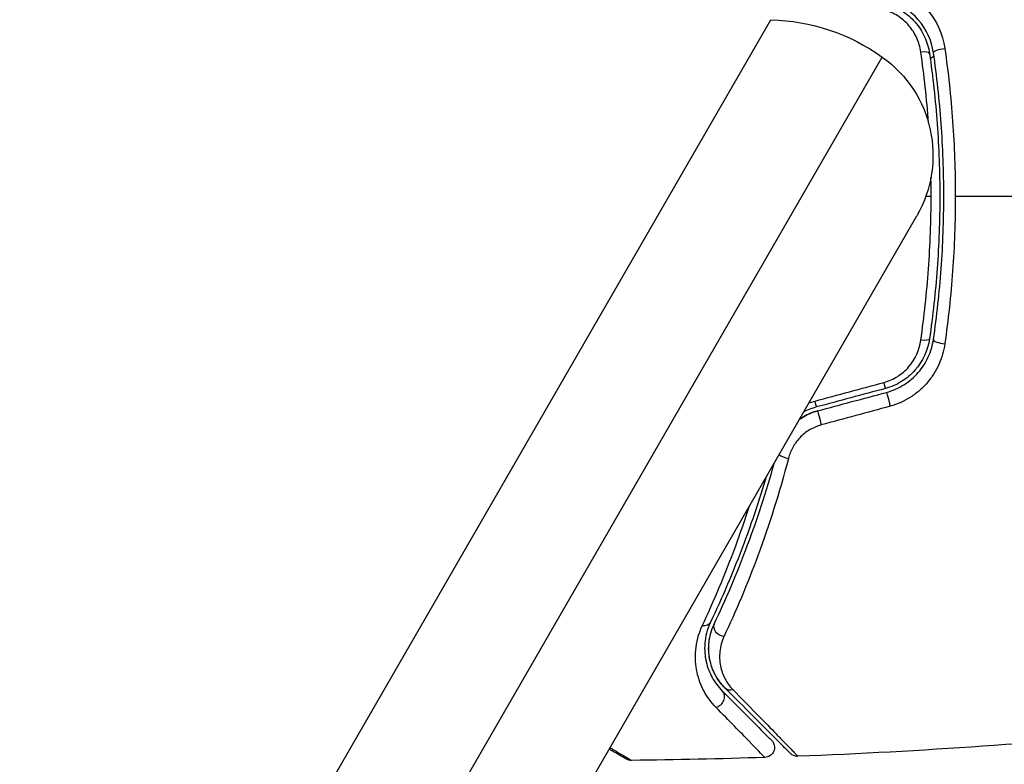
# Model space of a CAD drawing. Units: millimetres. Extents: x -8120 to 4289, y -3944 to 4903.
# Drawn here: x -2142 to -2093, y -1110 to -1073 of the extents above; entities that cross this region are included whole.
import ezdxf

# ---------------------------------------------------------------- set-up
doc = ezdxf.new("R2010")
doc.units = ezdxf.units.MM
doc.header["$LTSCALE"] = 20
doc.layers.add('2d', color=230, linetype='Continuous')

msp = doc.modelspace()

# ---------------------------------------------------------------- linework, layer by layer
at = {"layer": '2d'}
for p, q in [((-2141.862, -1137.863), (-2104.552, -1073.24)), ((-2137.49, -1141.73), (-2099.018, -1075.093)), ((-2129.804, -1139.271), (-2097.304, -1082.979))]:
    msp.add_line(p, q, dxfattribs=at)
at = {"layer": '2d', "extrusion": (0, 0, -1)}
for centre, radius, start, end in [((2104.822, -1083.237), 10, 91.5456, 125.4784), ((2102.5, -1079.979), 6, 125.4784, 210)]:
    msp.add_arc(centre, radius, start, end, dxfattribs=at)
at = {"layer": '2d'}
for centre, major_axis, ratio, start_param, end_param in [((-2097.168, -1074.985), (0.495, 0.072), 0.26225, 0, 1.398173), ((-2095.981, -1089.188), (-0.495, 0.072), 0.269641, 0, 1.748088), ((-2098.995, -1091.07), (-0.129, 0.483), 0.032323, 3.141593, 4.326459), ((-2102.417, -1091.987), (-0.129, 0.483), 0.013447, 3.141593, 4.298037), ((-2103.735, -1094.779), (-0.483, 0.128), 0.452672, 0.699436, 1.804422), ((-2106.918, -1103.463), (-0.451, 0.215), 0.738794, 0, 2.001711), ((-2107.316, -1106.926), (0.354, 0.354), 0.858093, 4.077935, 6.283185)]:
    msp.add_ellipse(centre, major_axis=major_axis, ratio=ratio, start_param=start_param, end_param=end_param, dxfattribs=at)
at = {"layer": '2d', "extrusion": (0, 0, -1)}
for centre, major_axis, ratio, start_param, end_param in [((-2095.981, -1074.812), (0.495, 0.072), 0.269641, 3.141593, 4.889681), ((-2097.168, -1089.015), (-0.495, 0.072), 0.26225, 3.141593, 4.539766), ((-2098.684, -1092.229), (-0.129, 0.483), 0.020866, 0, 2.00228), ((-2102.106, -1093.146), (-0.129, 0.483), 0.001815, 0, 2.030732), ((-2108.002, -1102.947), (-0.451, 0.215), 0.71706, 3.141593, 4.29116), ((-2106.468, -1106.077), (0.354, 0.354), 0.819777, 2.172672, 3.141593)]:
    msp.add_ellipse(centre, major_axis=major_axis, ratio=ratio, start_param=start_param, end_param=end_param, dxfattribs=at)
at = {"layer": '2d'}
for points, knots in [([(-2098.621, -1071.571), (-2098.261, -1071.669), (-2097.925, -1071.818), (-2097.302, -1072.215), (-2097.026, -1072.456), (-2096.315, -1073.283), (-2096.014, -1073.958), (-2095.912, -1074.668)], [0, 0, 0, 0, 0.001102852, 0.001102852, 0.002205705, 0.002205705, 0.004411409, 0.004411409, 0.004411409, 0.004411409]), ([(-2098.866, -1072.447), (-2098.579, -1072.524), (-2098.304, -1072.644), (-2097.932, -1072.875), (-2097.814, -1072.961), (-2097.59, -1073.151), (-2097.485, -1073.255), (-2097.294, -1073.472), (-2097.206, -1073.587), (-2097.049, -1073.83), (-2096.978, -1073.958), (-2096.796, -1074.352), (-2096.715, -1074.626), (-2096.673, -1074.913)], [0, 0, 0, 0, 0.000889055, 0.000889055, 0.001333583, 0.001333583, 0.00177811, 0.00177811, 0.002222638, 0.002222638, 0.002667165, 0.002667165, 0.00355622, 0.00355622, 0.00355622, 0.00355622]), ([(-2096.475, -1074.884), (-2096.563, -1074.28), (-2096.823, -1073.707), (-2097.437, -1073.005), (-2097.676, -1072.8), (-2098.214, -1072.463), (-2098.504, -1072.337), (-2098.814, -1072.254)], [0, 0, 0, 0, 0.001914168, 0.001914168, 0.002871252, 0.002871252, 0.003828336, 0.003828336, 0.003828336, 0.003828336]), ([(-2097.102, -1074.845), (-2097.136, -1074.605), (-2097.203, -1074.374), (-2097.352, -1074.042), (-2097.41, -1073.934), (-2097.54, -1073.728), (-2097.613, -1073.631), (-2097.851, -1073.353), (-2098.041, -1073.187), (-2098.457, -1072.922), (-2098.689, -1072.818), (-2098.932, -1072.752)], [0, 0, 0, 0, 0.000743635, 0.000743635, 0.001115453, 0.001115453, 0.00148727, 0.00148727, 0.002230905, 0.002230905, 0.00297454, 0.00297454, 0.00297454, 0.00297454]), ([(-2096.673, -1074.913), (-2096.505, -1076.068), (-2096.377, -1077.237), (-2096.248, -1079.014), (-2096.215, -1079.61), (-2096.171, -1080.81), (-2096.161, -1081.416), (-2096.161, -1083.22), (-2096.206, -1084.41), (-2096.378, -1086.766), (-2096.505, -1087.933), (-2096.673, -1089.087)], [0, 0, 0, 0, 0.0035954, 0.0035954, 0.00539309, 0.00539309, 0.00719079, 0.00719079, 0.01078619, 0.01078619, 0.01438158, 0.01438158, 0.01438158, 0.01438158]), ([(-2096.475, -1089.116), (-2096.307, -1087.958), (-2096.178, -1086.786), (-2096.048, -1085.003), (-2096.016, -1084.404), (-2095.972, -1083.199), (-2095.961, -1082.59), (-2095.961, -1080.774), (-2096.006, -1079.577), (-2096.179, -1077.211), (-2096.307, -1076.041), (-2096.475, -1074.884)], [0, 0, 0, 0, 0.0036116, 0.0036116, 0.0054174, 0.0054174, 0.0072232, 0.0072232, 0.01083479, 0.01083479, 0.01444639, 0.01444639, 0.01444639, 0.01444639]), ([(-2095.912, -1074.668), (-2095.741, -1075.863), (-2095.611, -1077.072), (-2095.436, -1079.515), (-2095.391, -1080.75), (-2095.391, -1082)], [0, 0, 0, 0, 0.003710992, 0.003710992, 0.007421983, 0.007421983, 0.007421983, 0.007421983]), ([(-2097.102, -1089.155), (-2096.935, -1087.987), (-2096.807, -1086.807), (-2096.637, -1084.422), (-2096.593, -1083.218), (-2096.593, -1082)], [0, 0, 0, 0, 0.003619448, 0.003619448, 0.007238896, 0.007238896, 0.007238896, 0.007238896]), ([(-2095.391, -1082), (-2095.391, -1082.622), (-2095.402, -1083.248), (-2095.447, -1084.487), (-2095.48, -1085.102), (-2095.612, -1086.935), (-2095.742, -1088.141), (-2095.912, -1089.332)], [0.007421983, 0.007421983, 0.007421983, 0.007421983, 0.009269849, 0.009269849, 0.011117714, 0.011117714, 0.014813445, 0.014813445, 0.014813445, 0.014813445]), ([(-2096.673, -1089.087), (-2096.757, -1089.659), (-2097.007, -1090.203), (-2097.586, -1090.859), (-2097.81, -1091.049), (-2098.311, -1091.36), (-2098.579, -1091.476), (-2098.866, -1091.553)], [0, 0, 0, 0, 0.001770151, 0.001770151, 0.002655226, 0.002655226, 0.003540301, 0.003540301, 0.003540301, 0.003540301]), ([(-2098.814, -1091.746), (-2098.503, -1091.663), (-2098.207, -1091.533), (-2097.675, -1091.199), (-2097.432, -1090.99), (-2097.128, -1090.641), (-2097.036, -1090.518), (-2096.87, -1090.261), (-2096.795, -1090.124), (-2096.605, -1089.708), (-2096.519, -1089.418), (-2096.475, -1089.116)], [0, 0, 0, 0, 0.000962618, 0.000962618, 0.001925236, 0.001925236, 0.002406545, 0.002406545, 0.002887854, 0.002887854, 0.003850472, 0.003850472, 0.003850472, 0.003850472]), ([(-2098.932, -1091.248), (-2098.689, -1091.182), (-2098.463, -1091.082), (-2098.042, -1090.814), (-2097.855, -1090.652), (-2097.374, -1090.093), (-2097.17, -1089.635), (-2097.102, -1089.155)], [0, 0, 0, 0, 0.000742905, 0.000742905, 0.001485811, 0.001485811, 0.002971622, 0.002971622, 0.002971622, 0.002971622]), ([(-2095.912, -1089.332), (-2095.963, -1089.687), (-2096.062, -1090.028), (-2096.282, -1090.519), (-2096.369, -1090.679), (-2096.561, -1090.983), (-2096.668, -1091.127), (-2096.902, -1091.401), (-2097.032, -1091.532), (-2097.309, -1091.773), (-2097.455, -1091.882), (-2097.917, -1092.177), (-2098.261, -1092.331), (-2098.621, -1092.429)], [0, 0, 0, 0, 0.001104106, 0.001104106, 0.001656159, 0.001656159, 0.002208212, 0.002208212, 0.002760265, 0.002760265, 0.003312318, 0.003312318, 0.004416423, 0.004416423, 0.004416423, 0.004416423]), ([(-2102.236, -1092.663), (-2102.476, -1092.728), (-2102.707, -1092.823), (-2103.001, -1092.995), (-2103.073, -1093.042), (-2103.143, -1093.092)], [0, 0, 0, 0, 0.000754737, 0.000754737, 0.00101178, 0.00101178, 0.00101178, 0.00101178]), ([(-2103.143, -1093.093), (-2103.074, -1093.043), (-2103.003, -1092.997), (-2102.713, -1092.826), (-2102.482, -1092.729), (-2102.236, -1092.663)], [0.002023396, 0.002023396, 0.002023396, 0.002023396, 0.002281491, 0.002281491, 0.003041988, 0.003041988, 0.003041988, 0.003041988]), ([(-2102.048, -1093.36), (-2102.255, -1093.417), (-2102.448, -1093.5), (-2102.809, -1093.718), (-2102.971, -1093.85), (-2103.252, -1094.146), (-2103.371, -1094.311), (-2103.559, -1094.655), (-2103.631, -1094.837), (-2103.679, -1095.022)], [0, 0, 0, 0, 0.000633008, 0.000633008, 0.001266016, 0.001266016, 0.001899024, 0.001899024, 0.002532032, 0.002532032, 0.002532032, 0.002532032]), ([(-2107.37, -1103.248), (-2106.805, -1102.061), (-2106.24, -1100.751), (-2105.231, -1098.053), (-2104.78, -1096.691), (-2104.373, -1095.222)], [0, 0, 0, 0, 0.00577336, 0.00577336, 0.01088989, 0.01088989, 0.01088989, 0.01088989]), ([(-2103.679, -1095.022), (-2104.13, -1096.753), (-2104.641, -1098.346), (-2105.726, -1101.286), (-2106.3, -1102.634), (-2106.874, -1103.855)], [0, 0, 0, 0, 0.00590649, 0.00590649, 0.01181297, 0.01181297, 0.01181297, 0.01181297]), ([(-2104.785, -1095.937), (-2105.125, -1097.091), (-2105.493, -1098.182), (-2106.411, -1100.641), (-2106.977, -1101.957), (-2107.55, -1103.162)], [0.001540641, 0.001540641, 0.001540641, 0.001540641, 0.00561537, 0.00561537, 0.011230739, 0.011230739, 0.011230739, 0.011230739]), ([(-2107.958, -1103.33), (-2107.389, -1102.119), (-2106.826, -1100.795), (-2106.063, -1098.72), (-2105.834, -1098.058), (-2105.614, -1097.373)], [0, 0, 0, 0, 0.005670213, 0.005670213, 0.008199147, 0.008199147, 0.008199147, 0.008199147]), ([(-2107.55, -1103.162), (-2107.724, -1103.526), (-2107.803, -1103.87), (-2107.844, -1104.36), (-2107.845, -1104.518), (-2107.822, -1104.827), (-2107.799, -1104.976), (-2107.701, -1105.405), (-2107.598, -1105.667), (-2107.329, -1106.15), (-2107.164, -1106.371), (-2106.963, -1106.572)], [0, 0, 0, 0, 0.001851544, 0.001851544, 0.002777316, 0.002777316, 0.003703088, 0.003703088, 0.005554632, 0.005554632, 0.007406175, 0.007406175, 0.007406175, 0.007406175]), ([(-2106.821, -1106.431), (-2107.027, -1106.225), (-2107.191, -1105.997), (-2107.445, -1105.516), (-2107.535, -1105.262), (-2107.615, -1104.858), (-2107.632, -1104.72), (-2107.645, -1104.435), (-2107.641, -1104.289), (-2107.592, -1103.849), (-2107.514, -1103.551), (-2107.37, -1103.248)], [0, 0, 0, 0, 0.001345717, 0.001345717, 0.002691433, 0.002691433, 0.003364292, 0.003364292, 0.00403715, 0.00403715, 0.005382867, 0.005382867, 0.005382867, 0.005382867]), ([(-2107.281, -1107.38), (-2107.518, -1107.138), (-2107.712, -1106.872), (-2108.025, -1106.293), (-2108.144, -1105.98), (-2108.255, -1105.467), (-2108.281, -1105.289), (-2108.305, -1104.922), (-2108.303, -1104.734), (-2108.251, -1104.156), (-2108.156, -1103.752), (-2107.958, -1103.33)], [0, 0, 0, 0, 0.001963063, 0.001963063, 0.003926126, 0.003926126, 0.004907657, 0.004907657, 0.005889189, 0.005889189, 0.007852252, 0.007852252, 0.007852252, 0.007852252]), ([(-2107.556, -1105.135), (-2107.614, -1104.907), (-2107.648, -1104.652), (-2107.637, -1104.271), (-2107.629, -1104.166), (-2107.614, -1104.058)], [0.004923418, 0.004923418, 0.004923418, 0.004923418, 0.006830405, 0.006830405, 0.007521913, 0.007521913, 0.007521913, 0.007521913]), ([(-2106.874, -1103.855), (-2106.996, -1104.115), (-2107.059, -1104.367), (-2107.112, -1104.858), (-2107.099, -1105.097), (-2107.012, -1105.544), (-2106.938, -1105.756), (-2106.731, -1106.155), (-2106.598, -1106.344), (-2106.429, -1106.516)], [0, 0, 0, 0, 0.001259257, 0.001259257, 0.002518515, 0.002518515, 0.003777772, 0.003777772, 0.005037029, 0.005037029, 0.005037029, 0.005037029]), ([(-2106.963, -1106.572), (-2106.621, -1106.914), (-2106.31, -1107.225), (-2105.894, -1107.641), (-2105.763, -1107.772), (-2105.52, -1108.015), (-2105.406, -1108.128), (-2104.892, -1108.643), (-2104.643, -1108.891), (-2104.573, -1108.962), (-2104.569, -1108.966), (-2104.563, -1108.972), (-2104.56, -1108.975), (-2104.552, -1108.983), (-2104.547, -1108.988), (-2104.535, -1109), (-2104.53, -1109.005), (-2104.52, -1109.015), (-2104.516, -1109.019), (-2104.516, -1109.019)], [0, 0, 0, 0, 0.00280724, 0.00280724, 0.00421086, 0.00421086, 0.00561448, 0.00561448, 0.01122897, 0.01122897, 0.01193078, 0.01193078, 0.01263259, 0.01263259, 0.01403621, 0.01403621, 0.01684345, 0.01684345, 0.02211228, 0.02211228, 0.02211228, 0.02211228]), ([(-2103.584, -1109.668), (-2103.584, -1109.668), (-2103.589, -1109.663), (-2103.603, -1109.649), (-2103.61, -1109.642), (-2103.625, -1109.627), (-2103.628, -1109.624), (-2103.635, -1109.617), (-2103.638, -1109.614), (-2103.653, -1109.599), (-2103.677, -1109.575), (-2103.789, -1109.463), (-2103.918, -1109.334), (-2104.185, -1109.067), (-2104.288, -1108.964), (-2104.514, -1108.738), (-2104.637, -1108.615), (-2105.306, -1107.946), (-2105.999, -1107.253), (-2106.821, -1106.431)], [0.02464336, 0.02464336, 0.02464336, 0.02464336, 0.03015026, 0.03015026, 0.03316528, 0.03316528, 0.03391904, 0.03391904, 0.0346728, 0.0346728, 0.03618031, 0.03618031, 0.03919533, 0.03919533, 0.04070285, 0.04070285, 0.04221036, 0.04221036, 0.04824041, 0.04824041, 0.04824041, 0.04824041]), ([(-2106.429, -1106.516), (-2105.611, -1107.35), (-2104.924, -1108.052), (-2104.261, -1108.731), (-2104.138, -1108.857), (-2103.914, -1109.087), (-2103.813, -1109.191), (-2103.546, -1109.465), (-2103.418, -1109.597), (-2103.305, -1109.715), (-2103.281, -1109.741), (-2103.265, -1109.759), (-2103.262, -1109.762), (-2103.255, -1109.768), (-2103.252, -1109.772), (-2103.238, -1109.787), (-2103.231, -1109.794), (-2103.216, -1109.809), (-2103.212, -1109.814), (-2103.212, -1109.814)], [0, 0, 0, 0, 0.00608343, 0.00608343, 0.00760429, 0.00760429, 0.00912515, 0.00912515, 0.01216686, 0.01216686, 0.01368772, 0.01368772, 0.01444815, 0.01444815, 0.01520858, 0.01520858, 0.01825029, 0.01825029, 0.02381452, 0.02381452, 0.02381452, 0.02381452]), ([(-2104.853, -1109.872), (-2104.853, -1109.872), (-2104.857, -1109.868), (-2104.867, -1109.858), (-2104.872, -1109.852), (-2104.884, -1109.84), (-2104.889, -1109.835), (-2104.899, -1109.824), (-2104.902, -1109.821), (-2104.982, -1109.736), (-2105.228, -1109.482), (-2105.838, -1108.855), (-2106.081, -1108.606), (-2106.634, -1108.041), (-2106.943, -1107.725), (-2107.281, -1107.38)], [0.02281952, 0.02281952, 0.02281952, 0.02281952, 0.02808898, 0.02808898, 0.03089788, 0.03089788, 0.03230233, 0.03230233, 0.03370678, 0.03370678, 0.03932457, 0.03932457, 0.04213347, 0.04213347, 0.04494237, 0.04494237, 0.04494237, 0.04494237]), ([(-2104.516, -1109.019), (-2104.496, -1109.039), (-2104.478, -1109.061), (-2104.446, -1109.106), (-2104.432, -1109.13), (-2104.402, -1109.19), (-2104.389, -1109.229), (-2104.372, -1109.307), (-2104.368, -1109.347), (-2104.371, -1109.428), (-2104.377, -1109.468), (-2104.398, -1109.545), (-2104.414, -1109.583), (-2104.453, -1109.652), (-2104.477, -1109.685), (-2104.532, -1109.744), (-2104.563, -1109.77), (-2104.63, -1109.814), (-2104.667, -1109.831), (-2104.752, -1109.861), (-2104.803, -1109.871), (-2104.853, -1109.872)], [0, 0, 0, 0, 0.0084355, 0.0084355, 0.0166369, 0.0166369, 0.0286592, 0.0286592, 0.0406815, 0.0406815, 0.0527038, 0.0527038, 0.0647261, 0.0647261, 0.0767484, 0.0767484, 0.0887707, 0.0887707, 0.100793, 0.100793, 0.1158822, 0.1158822, 0.1158822, 0.1158822]), ([(-2111.733, -1109.949), (-2111.733, -1109.949), (-2111.738, -1109.947), (-2111.753, -1109.938), (-2111.76, -1109.934), (-2111.777, -1109.924), (-2111.78, -1109.922), (-2111.788, -1109.918), (-2111.791, -1109.916), (-2111.832, -1109.892), (-2111.895, -1109.856), (-2112.083, -1109.748), (-2112.209, -1109.675), (-2112.434, -1109.545), (-2112.509, -1109.501), (-2112.59, -1109.455)], [0.03007316, 0.03007316, 0.03007316, 0.03007316, 0.0365021, 0.0365021, 0.04015231, 0.04015231, 0.04106486, 0.04106486, 0.04197741, 0.04197741, 0.04380252, 0.04380252, 0.04562762, 0.04562762, 0.04643624, 0.04643624, 0.04643624, 0.04643624]), ([(-2112.547, -1109.381), (-2112.486, -1109.417), (-2112.427, -1109.452), (-2112.279, -1109.539), (-2112.194, -1109.59), (-2111.96, -1109.728), (-2111.834, -1109.803), (-2111.644, -1109.916), (-2111.581, -1109.954), (-2111.536, -1109.981), (-2111.532, -1109.984), (-2111.524, -1109.988), (-2111.521, -1109.991), (-2111.505, -1110), (-2111.497, -1110.005), (-2111.483, -1110.014), (-2111.478, -1110.016), (-2111.478, -1110.016)], [0.0115183, 0.0115183, 0.0115183, 0.0115183, 0.01209126, 0.01209126, 0.01302136, 0.01302136, 0.01488155, 0.01488155, 0.01674174, 0.01674174, 0.01767184, 0.01767184, 0.01860194, 0.01860194, 0.02232232, 0.02232232, 0.02888402, 0.02888402, 0.02888402, 0.02888402]), ([(-2111.478, -1110.016), (-2111.532, -1110.017), (-2111.587, -1110.009), (-2111.655, -1109.986), (-2111.672, -1109.98), (-2111.701, -1109.967), (-2111.713, -1109.961), (-2111.727, -1109.953), (-2111.73, -1109.951), (-2111.732, -1109.95), (-2111.733, -1109.95), (-2111.733, -1109.949), (-2111.733, -1109.949), (-2111.733, -1109.949)], [0, 0, 0, 0, 0.01618521, 0.01618521, 0.02162878, 0.02162878, 0.02570578, 0.02570578, 0.02646963, 0.02646963, 0.02661285, 0.02661285, 0.02662533, 0.02662533, 0.02662533, 0.02662533]), ([(-2103.212, -1109.814), (-2103.265, -1109.816), (-2103.32, -1109.809), (-2103.407, -1109.783), (-2103.441, -1109.769), (-2103.494, -1109.74), (-2103.513, -1109.728), (-2103.55, -1109.7), (-2103.568, -1109.684), (-2103.584, -1109.668)], [0, 0, 0, 0, 0.01617283, 0.01617283, 0.0271653, 0.0271653, 0.0340586, 0.0340586, 0.04108883, 0.04108883, 0.04108883, 0.04108883])]:
    msp.add_open_spline(points, degree=3, knots=knots, dxfattribs=at)
for points in [[(-2096.724, -1078.355), (-2096.81, -1077.17), (-2096.936, -1076), (-2097.102, -1074.845)], [(-2096.45, -1075.061), (-2096.512, -1075.101), (-2096.574, -1075.14), (-2096.635, -1075.179)], [(-2096.593, -1082), (-2096.593, -1081.693), (-2096.596, -1081.384), (-2096.601, -1081.076)], [(-2096.851, -1082), (-2096.765, -1082), (-2096.679, -1082), (-2096.593, -1082)], [(-2095.391, -1082), (-2086.608, -1082), (-2077.881, -1082), (-2069.237, -1082)], [(-2102.359, -1092.18), (-2101.216, -1091.869), (-2100.074, -1091.559), (-2098.932, -1091.248)], [(-2098.866, -1091.553), (-2100.006, -1091.859), (-2101.147, -1092.164), (-2102.288, -1092.47)], [(-2102.236, -1092.663), (-2101.095, -1092.358), (-2099.954, -1092.052), (-2098.814, -1091.746)], [(-2102.288, -1092.47), (-2102.513, -1092.531), (-2102.729, -1092.617), (-2102.931, -1092.725)], [(-2102.675, -1092.282), (-2102.572, -1092.243), (-2102.466, -1092.209), (-2102.359, -1092.18)], [(-2098.621, -1092.429), (-2099.763, -1092.739), (-2100.906, -1093.05), (-2102.048, -1093.36)], [(-2106.821, -1106.431), (-2107.056, -1106.196), (-2107.298, -1105.873), (-2107.46, -1105.442)], [(-2084.865, -1108.535), (-2090.965, -1109.151), (-2097.086, -1109.578), (-2103.212, -1109.814)], [(-2104.853, -1109.872), (-2107.061, -1109.945), (-2109.269, -1109.993), (-2111.478, -1110.016)], [(-2111.478, -1110.016), (-2111.478, -1110.016), (-2111.478, -1110.016), (-2111.478, -1110.016)], [(-2103.212, -1109.814), (-2103.212, -1109.814), (-2103.212, -1109.814), (-2103.212, -1109.814)]]:
    msp.add_open_spline(points, degree=3, dxfattribs=at)

doc.saveas('drawing.dxf')
